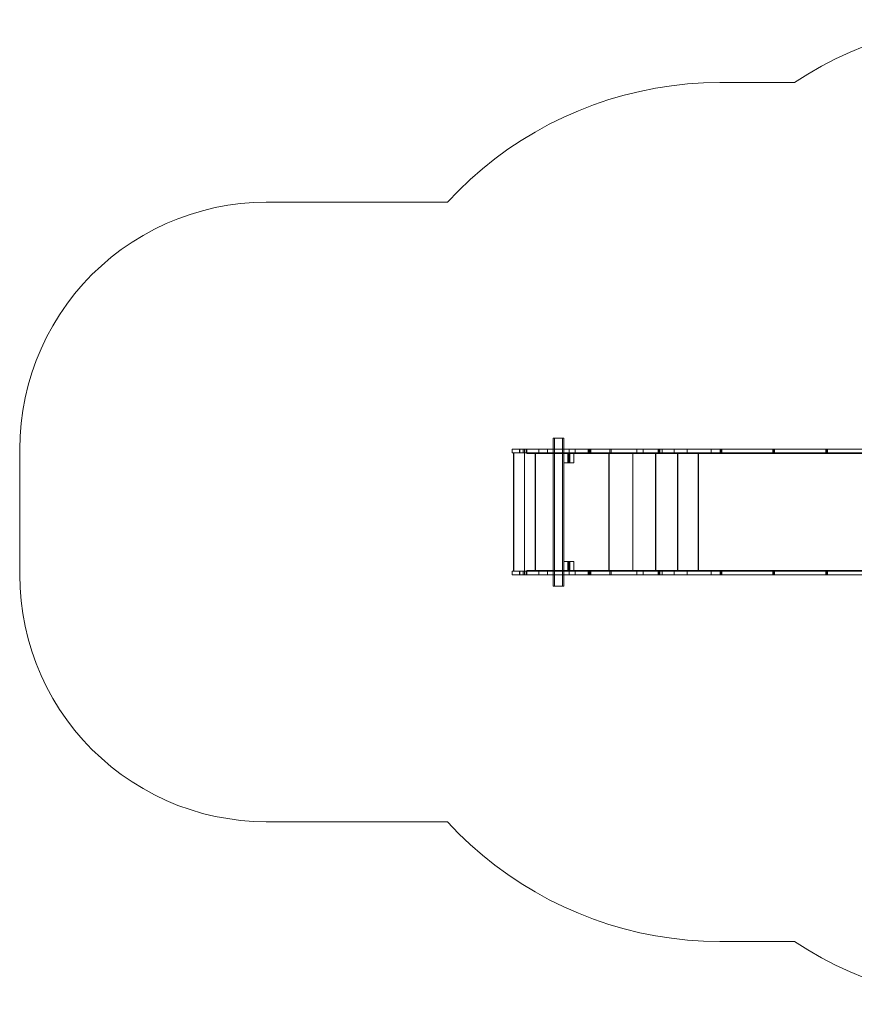
# Model space of a CAD drawing. Units: millimetres. Extents: x -3978 to 3772, y -2439 to 1541.
# Drawn here: x -3978 to -603, y -2439 to 1541 of the extents above; entities that cross this region are included whole.
import ezdxf

# ---------------------------------------------------------------- set-up
doc = ezdxf.new("R2010")
doc.units = ezdxf.units.MM
doc.header["$MEASUREMENT"] = 0

# ---------------------------------------------------------------- blocks, each defined once
blk = doc.blocks.new('WMF0')
at = {"color": 51, "lineweight": 0}
for points in [[(2930.8, -1717.9), (2957.9, -1700.8), (2985.9, -1684.8), (3014.3, -1669.8), (3043.5, -1656.4), (3073.1, -1643.9), (3103.3, -1632.8), (3133.9, -1622.9), (3164.8, -1614.3), (3196.2, -1606.9), (3227.7, -1601.1), (3259.5, -1596.4), (3291.6, -1593.1), (3323.5, -1591), (3355.6, -1590.4)], [(2227.6, -1960.3), (2250.2, -1936.8), (2273.8, -1914.2), (2298.3, -1892.8), (2323.8, -1872.3), (2350.3, -1853), (2377.3, -1834.9), (2405.4, -1818), (2434, -1802.2), (2463.2, -1787.8), (2493.2, -1774.8), (2523.5, -1762.9), (2554.5, -1752.4), (2585.8, -1743.2), (2617.6, -1735.6), (2649.5, -1729.2), (2681.8, -1724.2), (2714.3, -1720.6), (2746.8, -1718.5), (2779.6, -1717.9)], [(2779.6, -1717.9), (2930.8, -1717.9)], [(1360.7, -2460.3), (1361.4, -2434.2), (1363.4, -2408.1), (1366.9, -2382.2), (1371.6, -2356.3), (1377.8, -2331), (1385.2, -2305.9), (1394, -2281.2), (1403.9, -2257), (1415.2, -2233.3), (1427.6, -2210.3), (1441.3, -2188.1), (1456.1, -2166.5), (1472, -2145.7), (1489.2, -2125.8), (1507.1, -2106.7), (1526.2, -2088.8), (1546, -2071.7), (1566.6, -2055.9), (1588.3, -2040.9), (1610.6, -2027.3), (1633.6, -2014.8), (1657.2, -2003.5), (1681.3, -1993.6), (1706, -1984.8), (1731.2, -1977.4), (1756.7, -1971.2), (1782.4, -1966.5), (1808.3, -1963), (1834.3, -1961.1), (1860.4, -1960.3)], [(1860.4, -1960.3), (2227.6, -1960.3)], [(2444.7, -2437.9), (2443.1, -2437.9), (2442.2, -2437.9), (2441.8, -2437.9)], [(2441.8, -2737.9), (2441.8, -2437.9)], [(2441.8, -2437.9), (2442.2, -2437.9), (2443.1, -2437.9), (2444.7, -2437.9)], [(2441.8, -2737.9), (2441.8, -2437.9)], [(2444.7, -2437.9), (2443.1, -2437.9), (2442.2, -2437.9), (2441.8, -2437.9)], [(2441.8, -2737.9), (2441.8, -2437.9)], [(2441.8, -2437.9), (2442.2, -2437.9), (2443.1, -2437.9), (2444.7, -2437.9)], [(2441.8, -2737.9), (2441.8, -2437.9)], [(2444.7, -2437.9), (2443.1, -2437.9), (2442.2, -2437.9), (2441.8, -2437.9)], [(2441.8, -2737.9), (2441.8, -2437.9)], [(2441.8, -2437.9), (2442.2, -2437.9), (2443.1, -2437.9), (2444.7, -2437.9)], [(2441.8, -2737.9), (2441.8, -2437.9)], [(2441.8, -2737.9), (2441.8, -2437.9)], [(2441.8, -2737.9), (2441.8, -2437.9)], [(2441.8, -2737.9), (2441.8, -2437.9)], [(2441.8, -2737.9), (2441.8, -2437.9)], [(2441.8, -2737.9), (2441.8, -2437.9)], [(2441.8, -2737.9), (2441.8, -2437.9)], [(2444.7, -2737.9), (2444.7, -2437.9)], [(2444.7, -2737.9), (2444.7, -2437.9)], [(2444.7, -2737.9), (2444.7, -2437.9)], [(2444.7, -2737.9), (2444.7, -2437.9)], [(2444.7, -2737.9), (2444.7, -2437.9)], [(2444.7, -2437.9), (2460.5, -2437.9)], [(2444.7, -2737.9), (2444.7, -2437.9)], [(2460.5, -2437.9), (2444.7, -2437.9)], [(2444.7, -2737.9), (2444.7, -2437.9)], [(2444.7, -2737.9), (2444.7, -2437.9)], [(2444.7, -2737.9), (2444.7, -2437.9)], [(2444.7, -2737.9), (2444.7, -2437.9)], [(2444.7, -2737.9), (2444.7, -2437.9)], [(2444.7, -2737.9), (2444.7, -2437.9)], [(2460.5, -2437.9), (2462, -2437.9), (2463, -2437.9), (2463.4, -2437.9)], [(2460.5, -2737.9), (2460.5, -2437.9)], [(2463.4, -2437.9), (2463, -2437.9), (2462, -2437.9), (2460.5, -2437.9)], [(2460.5, -2737.9), (2460.5, -2437.9)], [(2460.5, -2437.9), (2462, -2437.9), (2463, -2437.9), (2463.4, -2437.9)], [(2460.5, -2737.9), (2460.5, -2437.9)], [(2463.4, -2437.9), (2463, -2437.9), (2462, -2437.9), (2460.5, -2437.9)], [(2460.5, -2737.9), (2460.5, -2437.9)], [(2460.5, -2437.9), (2462, -2437.9), (2463, -2437.9), (2463.4, -2437.9)], [(2460.5, -2737.9), (2460.5, -2437.9)], [(2463.4, -2437.9), (2463, -2437.9), (2462, -2437.9), (2460.5, -2437.9)], [(2460.5, -2737.9), (2460.5, -2437.9)], [(2460.5, -2737.9), (2460.5, -2437.9)], [(2460.5, -2737.9), (2460.5, -2437.9)], [(2460.5, -2737.9), (2460.5, -2437.9)], [(2460.5, -2737.9), (2460.5, -2437.9)], [(2460.5, -2737.9), (2460.5, -2437.9)], [(2460.5, -2737.9), (2460.5, -2437.9)], [(2463.4, -2737.9), (2463.4, -2437.9)], [(2463.4, -2737.9), (2463.4, -2437.9)], [(2463.4, -2737.9), (2463.4, -2437.9)], [(2463.4, -2737.9), (2463.4, -2437.9)], [(2463.4, -2737.9), (2463.4, -2437.9)], [(2463.4, -2737.9), (2463.4, -2437.9)], [(2463.4, -2737.9), (2463.4, -2437.9)], [(2463.4, -2737.9), (2463.4, -2437.9)], [(2463.4, -2737.9), (2463.4, -2437.9)], [(2463.4, -2737.9), (2463.4, -2437.9)], [(2463.4, -2737.9), (2463.4, -2437.9)], [(2463.4, -2737.9), (2463.4, -2437.9)], [(1360.7, -2715.3), (1360.7, -2460.3)], [(2463.4, -2467.9), (2483.4, -2467.9)], [(2463.4, -2487.9), (2463.4, -2467.9)], [(2463.4, -2467.9), (2463.4, -2487.9)], [(2483.4, -2467.9), (2463.4, -2467.9)], [(2471.8, -2467.9), (2472.1, -2467.9), (2473.5, -2467.9), (2474.7, -2467.9), (2475.3, -2467.9)], [(2474.7, -2467.9), (2473.5, -2467.9), (2472.1, -2467.9), (2471.8, -2467.9)], [(2471.8, -2467.9), (2472.1, -2467.9), (2473.5, -2467.9), (2474.7, -2467.9), (2475.3, -2467.9)], [(2474.7, -2467.9), (2473.5, -2467.9), (2472.1, -2467.9), (2471.8, -2467.9)], [(2471.8, -2487.9), (2471.8, -2467.9)], [(2471.8, -2487.9), (2471.8, -2467.9)], [(2473.5, -2487.9), (2473.5, -2467.9)], [(2473.5, -2487.9), (2473.5, -2467.9)], [(2473.5, -2487.9), (2473.5, -2467.9)], [(2473.5, -2487.9), (2473.5, -2467.9)], [(2475.3, -2487.9), (2475.3, -2467.9)], [(2475.3, -2487.9), (2475.3, -2467.9)], [(2483.4, -2467.9), (2483.4, -2487.9)], [(2483.4, -2487.9), (2483.4, -2467.9)], [(2483.4, -2487.9), (2463.4, -2487.9)], [(2463.4, -2487.9), (2483.4, -2487.9)], [(2475.3, -2487.9), (2474.7, -2487.9), (2473.5, -2487.9), (2472.1, -2487.9), (2471.8, -2487.9)], [(2472.1, -2487.9), (2473.5, -2487.9), (2474.7, -2487.9), (2475.3, -2487.9)], [(2483.4, -2687.9), (2463.4, -2687.9)], [(2463.4, -2687.9), (2463.4, -2707.7)], [(2475.3, -2687.9), (2474.7, -2687.9), (2473.5, -2687.9), (2472.1, -2687.9), (2471.8, -2687.9)], [(2471.8, -2687.9), (2471.8, -2707.7)], [(2471.8, -2687.9), (2471.8, -2707.7)], [(2472.1, -2687.9), (2473.5, -2687.9), (2474.7, -2687.9), (2475.3, -2687.9)], [(2473.5, -2687.9), (2473.5, -2707.7)], [(2473.5, -2687.9), (2473.5, -2707.7)], [(2473.5, -2687.9), (2473.5, -2707.7)], [(2473.5, -2687.9), (2473.5, -2707.7)], [(2475.3, -2687.9), (2475.3, -2707.7)], [(2475.3, -2687.9), (2475.3, -2707.7)], [(2483.4, -2707.7), (2483.4, -2687.9)], [(2463.4, -2707.7), (2483.4, -2707.7)], [(2471.8, -2707.7), (2472.1, -2707.7), (2473.5, -2707.7), (2474.7, -2707.7), (2475.3, -2707.7)], [(2474.7, -2707.7), (2473.5, -2707.7), (2472.1, -2707.7), (2471.8, -2707.7)], [(2471.8, -2707.7), (2472.1, -2707.7), (2473.5, -2707.7), (2474.7, -2707.7), (2475.3, -2707.7)], [(2474.7, -2707.7), (2473.5, -2707.7), (2472.1, -2707.7), (2471.8, -2707.7)], [(1860.4, -3215.3), (1834.3, -3214.7), (1808.3, -3212.5), (1782.4, -3209), (1756.7, -3204.4), (1731.2, -3198.3), (1706, -3190.7), (1681.3, -3182.2), (1657.2, -3172), (1633.6, -3160.8), (1610.6, -3148.3), (1588.3, -3134.7), (1566.6, -3119.9), (1546, -3103.9), (1526.2, -3086.8), (1507.1, -3068.9), (1489.2, -3049.8), (1472, -3029.9), (1456.1, -3009.1), (1441.3, -2987.7), (1427.6, -2965.3), (1415.2, -2942.3), (1403.9, -2918.8), (1394, -2894.4), (1385.2, -2869.9), (1377.8, -2844.8), (1371.6, -2819.3), (1366.9, -2793.6), (1363.4, -2767.5), (1361.4, -2741.4), (1360.7, -2715.3)], [(2441.8, -2737.9), (2442.2, -2737.9), (2443.1, -2737.9), (2444.7, -2737.9)], [(2444.7, -2737.9), (2443.1, -2737.9), (2442.2, -2737.9), (2441.8, -2737.9)], [(2441.8, -2737.9), (2442.2, -2737.9), (2443.1, -2737.9), (2444.7, -2737.9)], [(2444.7, -2737.9), (2443.1, -2737.9), (2442.2, -2737.9), (2441.8, -2737.9)], [(2441.8, -2737.9), (2442.2, -2737.9), (2443.1, -2737.9), (2444.7, -2737.9)], [(2444.7, -2737.9), (2443.1, -2737.9), (2442.2, -2737.9), (2441.8, -2737.9)], [(2444.7, -2737.9), (2460.5, -2737.9)], [(2460.5, -2737.9), (2444.7, -2737.9)], [(2463.4, -2737.9), (2463, -2737.9), (2462, -2737.9), (2460.5, -2737.9)], [(2460.5, -2737.9), (2462, -2737.9), (2463, -2737.9), (2463.4, -2737.9)], [(2463.4, -2737.9), (2463, -2737.9), (2462, -2737.9), (2460.5, -2737.9)], [(2460.5, -2737.9), (2462, -2737.9), (2463, -2737.9), (2463.4, -2737.9)], [(2463.4, -2737.9), (2463, -2737.9), (2462, -2737.9), (2460.5, -2737.9)], [(2460.5, -2737.9), (2462, -2737.9), (2463, -2737.9), (2463.4, -2737.9)], [(2227.6, -3215.3), (1860.4, -3215.3)], [(2779.6, -3457.8), (2746.8, -3457.1), (2714.3, -3454.9), (2681.8, -3451.4), (2649.5, -3446.4), (2617.6, -3440.1), (2585.8, -3432.3), (2554.5, -3423.2), (2523.5, -3412.7), (2493.2, -3400.8), (2463.2, -3387.8), (2434, -3373.3), (2405.4, -3357.6), (2377.3, -3340.6), (2350.3, -3322.5), (2323.8, -3303.3), (2298.3, -3282.8), (2273.8, -3261.4), (2250.2, -3238.8), (2227.6, -3215.3)], [(2930.8, -3457.8), (2779.6, -3457.8)], [(3355.6, -3585.2), (3323.5, -3584.6), (3291.6, -3582.6), (3259.5, -3579.3), (3227.7, -3574.7), (3196.2, -3568.6), (3164.8, -3561.2), (3133.9, -3552.7), (3103.3, -3542.9), (3073.1, -3531.6), (3043.5, -3519.4), (3014.3, -3505.7), (2985.9, -3490.9), (2957.9, -3475), (2930.8, -3457.8)]]:
    blk.add_lwpolyline(points, dxfattribs=at)
at = {"color": 254, "lineweight": 0}
for points in [[(2413, -2460.3), (2404.2, -2460.3), (2395.6, -2460.3), (2387.8, -2460.3), (2380.4, -2460.3), (2374, -2460.3), (2368.8, -2460.3), (2364.3, -2460.3), (2361.2, -2460.3), (2359.4, -2460.3), (2358.8, -2460.3), (2359.4, -2460.3), (2361.4, -2460.3), (2364.7, -2460.3), (2369.2, -2460.3), (2374.6, -2460.3), (2381, -2460.3), (2388.4, -2460.3)], [(2358.8, -2467.9), (2358.8, -2460.3)], [(2388.4, -2467.9), (2381, -2467.9), (2374.6, -2467.9), (2369.2, -2467.9), (2364.7, -2467.9), (2361.4, -2467.9), (2359.4, -2467.9), (2358.8, -2467.9), (2359.4, -2467.9), (2361.2, -2467.9), (2364.3, -2467.9), (2368.8, -2467.9), (2374, -2467.9), (2380.4, -2467.9), (2387.8, -2467.9), (2395.6, -2467.9), (2404.2, -2467.9), (2413, -2467.9)], [(2373.6, -2467.9), (2373.6, -2460.3)], [(2374.4, -2467.9), (2374.4, -2460.3)], [(2380.8, -2460.3), (2381.2, -2460.3), (2382.4, -2460.3), (2383.9, -2460.3), (2385.3, -2460.3), (2386.5, -2460.3), (2386.9, -2460.3)], [(2386.5, -2460.3), (2385.3, -2460.3), (2383.9, -2460.3), (2382.4, -2460.3), (2381.2, -2460.3), (2380.8, -2460.3)], [(2380.8, -2467.9), (2380.8, -2460.3)], [(2386.9, -2467.9), (2386.5, -2467.9), (2385.3, -2467.9), (2383.9, -2467.9), (2382.4, -2467.9), (2381.2, -2467.9), (2380.8, -2467.9)], [(2381.2, -2467.9), (2382.4, -2467.9), (2383.9, -2467.9), (2385.3, -2467.9), (2386.5, -2467.9), (2386.9, -2467.9)], [(2383.9, -2467.9), (2383.9, -2460.3)], [(2383.9, -2467.9), (2383.9, -2460.3)], [(2386.9, -2467.9), (2386.9, -2460.3)], [(2388.4, -2460.3), (2403, -2460.3), (2418.2, -2460.3), (2433.6, -2460.3), (2449.4, -2460.3), (2465.3, -2460.3), (2481.5, -2460.3), (2497.5, -2460.3), (2513.4, -2460.3), (2529, -2460.3), (2544.4, -2460.3), (2559.2, -2460.3)], [(2388.4, -2467.9), (2388.4, -2460.3)], [(2388.4, -2467.9), (2388.4, -2460.3)], [(2559.2, -2467.9), (2544.4, -2467.9), (2529, -2467.9), (2513.4, -2467.9), (2497.5, -2467.9), (2481.5, -2467.9), (2465.3, -2467.9), (2449.4, -2467.9), (2433.6, -2467.9), (2418.2, -2467.9), (2403, -2467.9), (2388.4, -2467.9)], [(2687.3, -2460.3), (2662.5, -2460.3), (2637.2, -2460.3), (2611, -2460.3), (2584.3, -2460.3), (2556.8, -2460.3), (2528.8, -2460.3), (2500.4, -2460.3), (2471.6, -2460.3), (2442.4, -2460.3), (2413, -2460.3)], [(2413, -2467.9), (2413, -2460.3)], [(2413, -2467.9), (2413, -2460.3)], [(2413, -2467.9), (2413, -2460.3)], [(2413, -2467.9), (2442.4, -2467.9), (2471.6, -2467.9), (2500.4, -2467.9), (2528.8, -2467.9), (2556.8, -2467.9), (2584.3, -2467.9), (2611, -2467.9), (2637.2, -2467.9), (2662.5, -2467.9), (2687.3, -2467.9)], [(2430.1, -2467.9), (2430.1, -2460.3)], [(2474.1, -2467.9), (2474.1, -2460.3)], [(2486.2, -2467.9), (2486.2, -2460.3)], [(2512.8, -2460.3), (2513.2, -2460.3), (2514.6, -2460.3), (2515.8, -2460.3), (2516.3, -2460.3)], [(2515.8, -2460.3), (2514.6, -2460.3), (2513.2, -2460.3), (2512.8, -2460.3)], [(2512.8, -2467.9), (2512.8, -2460.3)], [(2516.3, -2467.9), (2515.8, -2467.9), (2514.6, -2467.9), (2513.2, -2467.9), (2512.8, -2467.9)], [(2513.2, -2467.9), (2514.6, -2467.9), (2515.8, -2467.9), (2516.3, -2467.9)], [(2514.6, -2467.9), (2514.6, -2460.3)], [(2514.6, -2467.9), (2514.6, -2460.3)], [(2516.3, -2467.9), (2516.3, -2460.3)], [(2518.3, -2467.9), (2518.3, -2460.3)], [(2556.8, -2467.9), (2556.8, -2460.3)], [(2559.2, -2460.3), (2601.2, -2460.3), (2642.5, -2460.3), (2683.2, -2460.3), (2722.9, -2460.3), (2762, -2460.3)], [(2559.2, -2467.9), (2559.2, -2460.3)], [(2559.2, -2467.9), (2559.2, -2460.3)], [(2762, -2467.9), (2722.9, -2467.9), (2683.2, -2467.9), (2642.5, -2467.9), (2601.2, -2467.9), (2559.2, -2467.9)], [(2611.5, -2467.9), (2611.5, -2460.3)], [(2624.2, -2467.9), (2624.2, -2460.3)], [(2654.6, -2460.3), (2655.1, -2460.3), (2656.3, -2460.3), (2657.5, -2460.3), (2658.1, -2460.3)], [(2657.5, -2460.3), (2656.3, -2460.3), (2655.1, -2460.3), (2654.6, -2460.3)], [(2654.6, -2467.9), (2654.6, -2460.3)], [(2658.1, -2467.9), (2657.5, -2467.9), (2656.3, -2467.9), (2655.1, -2467.9), (2654.6, -2467.9)], [(2655.1, -2467.9), (2656.3, -2467.9), (2657.5, -2467.9), (2658.1, -2467.9)], [(2656.3, -2467.9), (2656.3, -2460.3)], [(2656.3, -2467.9), (2656.3, -2460.3)], [(2658.1, -2467.9), (2658.1, -2460.3)], [(2662.9, -2467.9), (2662.9, -2460.3)], [(2687.3, -2467.9), (2687.3, -2460.3)], [(3149.3, -2467.9), (3149.3, -2460.3), (2687.3, -2460.3)], [(2687.3, -2467.9), (3149.3, -2467.9)], [(2713.2, -2467.9), (2713.2, -2460.3)], [(2762, -2460.3), (3321.8, -2460.3)], [(2762, -2467.9), (2762, -2460.3)], [(3321.8, -2467.9), (2762, -2467.9)], [(2780.1, -2460.3), (2780.7, -2460.3), (2781.9, -2460.3), (2783.1, -2460.3), (2783.6, -2460.3)], [(2783.1, -2460.3), (2781.9, -2460.3), (2780.7, -2460.3), (2780.1, -2460.3)], [(2780.1, -2467.9), (2780.1, -2460.3)], [(2783.6, -2467.9), (2783.1, -2467.9), (2781.9, -2467.9), (2780.7, -2467.9), (2780.1, -2467.9)], [(2780.7, -2467.9), (2781.9, -2467.9), (2783.1, -2467.9), (2783.6, -2467.9)], [(2781.9, -2467.9), (2781.9, -2460.3)], [(2781.9, -2467.9), (2781.9, -2460.3)], [(2783.6, -2467.9), (2783.6, -2460.3)], [(2890.7, -2460.3), (2890.1, -2460.3), (2889, -2460.3), (2887.6, -2460.3), (2887.2, -2460.3)], [(2887.2, -2467.9), (2887.2, -2460.3)], [(2887.2, -2467.9), (2887.6, -2467.9), (2889, -2467.9), (2890.1, -2467.9), (2890.7, -2467.9)], [(2890.1, -2467.9), (2889, -2467.9), (2887.6, -2467.9), (2887.2, -2467.9)], [(2887.6, -2460.3), (2889, -2460.3), (2890.1, -2460.3), (2890.7, -2460.3)], [(2889, -2467.9), (2889, -2460.3)], [(2889, -2467.9), (2889, -2460.3)], [(2890.7, -2467.9), (2890.7, -2460.3)], [(2994.3, -2460.3), (2994.7, -2460.3), (2996, -2460.3), (2997.2, -2460.3), (2997.8, -2460.3)], [(2997.2, -2460.3), (2996, -2460.3), (2994.7, -2460.3), (2994.3, -2460.3)], [(2994.3, -2467.9), (2994.3, -2460.3)], [(2997.8, -2467.9), (2997.2, -2467.9), (2996, -2467.9), (2994.7, -2467.9), (2994.3, -2467.9)], [(2994.7, -2467.9), (2996, -2467.9), (2997.2, -2467.9), (2997.8, -2467.9)], [(2996, -2467.9), (2996, -2460.3)], [(2996, -2467.9), (2996, -2460.3)], [(2997.8, -2467.9), (2997.8, -2460.3)], [(2388.4, -2707.7), (2381, -2707.7), (2374.6, -2707.7), (2369.2, -2707.7), (2364.7, -2707.7), (2361.4, -2707.7), (2359.4, -2707.7), (2358.8, -2707.7), (2359.4, -2707.7), (2361.2, -2707.7), (2364.3, -2707.7), (2368.8, -2707.7), (2374, -2707.7), (2380.4, -2707.7), (2387.8, -2707.7), (2395.6, -2707.7), (2404.2, -2707.7), (2413, -2707.7)], [(2358.8, -2707.7), (2358.8, -2715.3)], [(2373.6, -2707.7), (2373.6, -2715.3)], [(2374.4, -2707.7), (2374.4, -2715.3)], [(2386.9, -2707.7), (2386.5, -2707.7), (2385.3, -2707.7), (2383.9, -2707.7), (2382.4, -2707.7), (2381.2, -2707.7), (2380.8, -2707.7)], [(2380.8, -2707.7), (2380.8, -2715.3)], [(2381.2, -2707.7), (2382.4, -2707.7), (2383.9, -2707.7), (2385.3, -2707.7), (2386.5, -2707.7), (2386.9, -2707.7)], [(2383.9, -2707.7), (2383.9, -2715.3)], [(2383.9, -2707.7), (2383.9, -2715.3)], [(2386.9, -2707.7), (2386.9, -2715.3)], [(2388.4, -2707.7), (2388.4, -2715.3)], [(2559.2, -2707.7), (2544.4, -2707.7), (2529, -2707.7), (2513.4, -2707.7), (2497.5, -2707.7), (2481.5, -2707.7), (2465.3, -2707.7), (2449.4, -2707.7), (2433.6, -2707.7), (2418.2, -2707.7), (2403, -2707.7), (2388.4, -2707.7)], [(2388.4, -2707.7), (2388.4, -2715.3)], [(2413, -2707.7), (2413, -2715.3)], [(2413, -2707.7), (2442.4, -2707.7), (2471.6, -2707.7), (2500.4, -2707.7), (2528.8, -2707.7), (2556.8, -2707.7), (2584.3, -2707.7), (2611, -2707.7), (2637.2, -2707.7), (2662.5, -2707.7), (2687.3, -2707.7)], [(2413, -2707.7), (2413, -2715.3)], [(2413, -2707.7), (2413, -2715.3)], [(2430.1, -2707.7), (2430.1, -2715.3)], [(2474.1, -2707.7), (2474.1, -2715.3)], [(2486.2, -2707.7), (2486.2, -2715.3)], [(2516.3, -2707.7), (2515.8, -2707.7), (2514.6, -2707.7), (2513.2, -2707.7), (2512.8, -2707.7)], [(2512.8, -2707.7), (2512.8, -2715.3)], [(2513.2, -2707.7), (2514.6, -2707.7), (2515.8, -2707.7), (2516.3, -2707.7)], [(2514.6, -2707.7), (2514.6, -2715.3)], [(2514.6, -2707.7), (2514.6, -2715.3)], [(2516.3, -2707.7), (2516.3, -2715.3)], [(2518.3, -2707.7), (2518.3, -2715.3)], [(2556.8, -2707.7), (2556.8, -2715.3)], [(2559.2, -2707.7), (2559.2, -2715.3)], [(2762, -2707.7), (2722.9, -2707.7), (2683.2, -2707.7), (2642.5, -2707.7), (2601.2, -2707.7), (2559.2, -2707.7)], [(2559.2, -2707.7), (2559.2, -2715.3)], [(2611.5, -2707.7), (2611.5, -2715.3)], [(2624.2, -2707.7), (2624.2, -2715.3)], [(2658.1, -2707.7), (2657.5, -2707.7), (2656.3, -2707.7), (2655.1, -2707.7), (2654.6, -2707.7)], [(2654.6, -2707.7), (2654.6, -2715.3)], [(2655.1, -2707.7), (2656.3, -2707.7), (2657.5, -2707.7), (2658.1, -2707.7)], [(2656.3, -2707.7), (2656.3, -2715.3)], [(2656.3, -2707.7), (2656.3, -2715.3)], [(2658.1, -2707.7), (2658.1, -2715.3)], [(2662.9, -2707.7), (2662.9, -2715.3)], [(2687.3, -2707.7), (2687.3, -2715.3)], [(2687.3, -2707.7), (3149.3, -2707.7)], [(2713.2, -2707.7), (2713.2, -2715.3)], [(3321.8, -2707.7), (2762, -2707.7)], [(2762, -2707.7), (2762, -2715.3)], [(2783.6, -2707.7), (2783.1, -2707.7), (2781.9, -2707.7), (2780.7, -2707.7), (2780.1, -2707.7)], [(2780.1, -2707.7), (2780.1, -2715.3)], [(2780.7, -2707.7), (2781.9, -2707.7), (2783.1, -2707.7), (2783.6, -2707.7)], [(2781.9, -2707.7), (2781.9, -2715.3)], [(2781.9, -2707.7), (2781.9, -2715.3)], [(2783.6, -2707.7), (2783.6, -2715.3)], [(2887.2, -2707.7), (2887.6, -2707.7), (2889, -2707.7), (2890.1, -2707.7), (2890.7, -2707.7)], [(2890.1, -2707.7), (2889, -2707.7), (2887.6, -2707.7), (2887.2, -2707.7)], [(2887.2, -2707.7), (2887.2, -2715.3)], [(2889, -2707.7), (2889, -2715.3)], [(2889, -2707.7), (2889, -2715.3)], [(2890.7, -2707.7), (2890.7, -2715.3)], [(2997.8, -2707.7), (2997.2, -2707.7), (2996, -2707.7), (2994.7, -2707.7), (2994.3, -2707.7)], [(2994.3, -2707.7), (2994.3, -2715.3)], [(2994.7, -2707.7), (2996, -2707.7), (2997.2, -2707.7), (2997.8, -2707.7)], [(2996, -2707.7), (2996, -2715.3)], [(2996, -2707.7), (2996, -2715.3)], [(2997.8, -2707.7), (2997.8, -2715.3)], [(2413, -2715.3), (2404.2, -2715.3), (2395.6, -2715.3), (2387.8, -2715.3), (2380.4, -2715.3), (2374, -2715.3), (2368.8, -2715.3), (2364.3, -2715.3), (2361.2, -2715.3), (2359.4, -2715.3), (2358.8, -2715.3), (2359.4, -2715.3), (2361.4, -2715.3), (2364.7, -2715.3), (2369.2, -2715.3), (2374.6, -2715.3), (2381, -2715.3), (2388.4, -2715.3)], [(2380.8, -2715.3), (2381.2, -2715.3), (2382.4, -2715.3), (2383.9, -2715.3), (2385.3, -2715.3), (2386.5, -2715.3), (2386.9, -2715.3)], [(2386.5, -2715.3), (2385.3, -2715.3), (2383.9, -2715.3), (2382.4, -2715.3), (2381.2, -2715.3), (2380.8, -2715.3)], [(2388.4, -2715.3), (2403, -2715.3), (2418.2, -2715.3), (2433.6, -2715.3), (2449.4, -2715.3), (2465.3, -2715.3), (2481.5, -2715.3), (2497.5, -2715.3), (2513.4, -2715.3), (2529, -2715.3), (2544.4, -2715.3), (2559.2, -2715.3)], [(2687.3, -2715.3), (2662.5, -2715.3), (2637.2, -2715.3), (2611, -2715.3), (2584.3, -2715.3), (2556.8, -2715.3), (2528.8, -2715.3), (2500.4, -2715.3), (2471.6, -2715.3), (2442.4, -2715.3), (2413, -2715.3)], [(2512.8, -2715.3), (2513.2, -2715.3), (2514.6, -2715.3), (2515.8, -2715.3), (2516.3, -2715.3)], [(2515.8, -2715.3), (2514.6, -2715.3), (2513.2, -2715.3), (2512.8, -2715.3)], [(2559.2, -2715.3), (2601.2, -2715.3), (2642.5, -2715.3), (2683.2, -2715.3), (2722.9, -2715.3), (2762, -2715.3)], [(2654.6, -2715.3), (2655.1, -2715.3), (2656.3, -2715.3), (2657.5, -2715.3), (2658.1, -2715.3)], [(2657.5, -2715.3), (2656.3, -2715.3), (2655.1, -2715.3), (2654.6, -2715.3)], [(3149.3, -2715.3), (2687.3, -2715.3)], [(2762, -2715.3), (3321.8, -2715.3)], [(2780.1, -2715.3), (2780.7, -2715.3), (2781.9, -2715.3), (2783.1, -2715.3), (2783.6, -2715.3)], [(2783.1, -2715.3), (2781.9, -2715.3), (2780.7, -2715.3), (2780.1, -2715.3)], [(2890.7, -2715.3), (2890.1, -2715.3), (2889, -2715.3), (2887.6, -2715.3), (2887.2, -2715.3)], [(2887.6, -2715.3), (2889, -2715.3), (2890.1, -2715.3), (2890.7, -2715.3)], [(2994.3, -2715.3), (2994.7, -2715.3), (2996, -2715.3), (2997.2, -2715.3), (2997.8, -2715.3)], [(2997.2, -2715.3), (2996, -2715.3), (2994.7, -2715.3), (2994.3, -2715.3)]]:
    blk.add_lwpolyline(points, dxfattribs=at)
at = {"color": 253, "lineweight": 0}
for points in [[(2361.6, -2467.9), (2362.1, -2467.9), (2363.9, -2467.9), (2366.4, -2467.9), (2369.9, -2467.9), (2374.2, -2467.9), (2378.9, -2467.9), (2383.9, -2467.9), (2388.8, -2467.9), (2393.5, -2467.9), (2397.8, -2467.9), (2401.3, -2467.9), (2403.8, -2467.9), (2405.6, -2467.9), (2406.1, -2467.9)], [(2405.6, -2467.9), (2403.8, -2467.9), (2401.3, -2467.9), (2397.8, -2467.9), (2393.5, -2467.9), (2388.8, -2467.9), (2383.9, -2467.9), (2378.9, -2467.9), (2374.2, -2467.9), (2369.9, -2467.9), (2366.4, -2467.9), (2363.9, -2467.9), (2362.1, -2467.9), (2361.6, -2467.9)], [(2361.6, -2707.7), (2361.6, -2467.9)], [(2405.4, -2467.9), (2404.6, -2467.9), (2402.4, -2467.9), (2398.9, -2467.9), (2394.7, -2467.9), (2389.4, -2467.9), (2383.9, -2467.9), (2378.3, -2467.9), (2373, -2467.9), (2368.8, -2467.9), (2365.3, -2467.9), (2363.1, -2467.9), (2362.3, -2467.9)], [(2362.3, -2707.7), (2362.3, -2467.9)], [(2363.1, -2467.9), (2365.3, -2467.9), (2368.8, -2467.9), (2373, -2467.9), (2378.3, -2467.9), (2383.9, -2467.9), (2389.4, -2467.9), (2394.7, -2467.9), (2398.9, -2467.9), (2402.4, -2467.9), (2404.6, -2467.9), (2405.4, -2467.9)], [(2383.9, -2707.7), (2383.9, -2467.9)], [(2383.9, -2707.7), (2383.9, -2467.9)], [(2383.9, -2707.7), (2383.9, -2467.9)], [(2383.9, -2707.7), (2383.9, -2467.9)], [(2383.9, -2467.9), (2555.3, -2467.9)], [(2383.9, -2707.7), (2383.9, -2467.9)], [(2554.9, -2467.9), (2383.9, -2467.9)], [(2383.9, -2707.7), (2383.9, -2467.9)], [(2555.3, -2467.9), (2388.4, -2467.9)], [(2388.4, -2467.9), (2392.9, -2467.9), (2397, -2467.9), (2400.5, -2467.9), (2403.2, -2467.9), (2405.2, -2467.9), (2405.9, -2467.9), (2404.8, -2467.9), (2402.8, -2467.9)], [(2388.4, -2469.2), (2388.4, -2467.9)], [(2555.3, -2469.2), (2388.4, -2469.2)], [(2388.4, -2469.2), (2392.9, -2469.2), (2397, -2469.2), (2400.5, -2469.2), (2403.2, -2469.2), (2405.2, -2469.2), (2405.9, -2469.2), (2404.8, -2469.2), (2402.8, -2469.2)], [(2400.5, -2469.2), (2400.5, -2467.9)], [(2402.8, -2467.9), (2667.4, -2467.9)], [(2402.8, -2469.2), (2402.8, -2467.9)], [(2402.8, -2469.2), (2667.4, -2469.2), (3325.3, -2469.2)], [(2405.4, -2707.7), (2405.4, -2467.9)], [(2405.9, -2469.2), (2405.9, -2467.9)], [(2406.1, -2707.7), (2406.1, -2467.9)], [(2512.8, -2467.9), (2513.2, -2467.9), (2514.6, -2467.9), (2515.8, -2467.9), (2516.3, -2467.9)], [(2515.8, -2467.9), (2514.6, -2467.9), (2513.2, -2467.9), (2512.8, -2467.9)], [(2512.8, -2469.2), (2512.8, -2467.9)], [(2516.3, -2469.2), (2515.8, -2469.2), (2514.6, -2469.2), (2513.2, -2469.2), (2512.8, -2469.2)], [(2513.2, -2469.2), (2514.6, -2469.2), (2515.8, -2469.2), (2516.3, -2469.2)], [(2514.6, -2469.2), (2514.6, -2467.9)], [(2514.6, -2469.2), (2514.6, -2467.9)], [(2516.3, -2469.2), (2516.3, -2467.9)], [(2735.6, -2467.9), (2715.1, -2467.9), (2693.9, -2467.9), (2672.1, -2467.9), (2649.5, -2467.9), (2626.5, -2467.9), (2603, -2467.9), (2579, -2467.9), (2554.9, -2467.9)], [(2554.9, -2707.7), (2554.9, -2467.9)], [(2554.9, -2707.7), (2554.9, -2467.9)], [(2736.1, -2467.9), (2715.7, -2467.9), (2694.5, -2467.9), (2672.5, -2467.9), (2650.1, -2467.9), (2626.9, -2467.9), (2603.4, -2467.9), (2579.4, -2467.9), (2555.3, -2467.9)], [(2555.3, -2469.2), (2555.3, -2467.9)], [(2555.3, -2469.2), (2555.3, -2467.9)], [(2555.3, -2467.9), (2579.4, -2467.9), (2603.4, -2467.9), (2626.9, -2467.9), (2649.9, -2467.9), (2672.5, -2467.9), (2694.5, -2467.9), (2715.7, -2467.9), (2736.1, -2467.9)], [(2555.3, -2707.7), (2555.3, -2467.9)], [(2555.3, -2707.7), (2555.3, -2467.9)], [(2736.1, -2469.2), (2715.7, -2469.2), (2694.5, -2469.2), (2672.5, -2469.2), (2650.1, -2469.2), (2626.9, -2469.2), (2603.4, -2469.2), (2579.4, -2469.2), (2555.3, -2469.2)], [(2603, -2707.7), (2603, -2467.9)], [(2603.4, -2469.2), (2603.4, -2467.9)], [(2603.4, -2707.7), (2603.4, -2467.9)], [(2649.5, -2707.7), (2649.5, -2467.9)], [(2649.9, -2707.7), (2649.9, -2467.9)], [(2650.1, -2469.2), (2650.1, -2467.9)], [(2654.6, -2467.9), (2655.1, -2467.9), (2656.3, -2467.9), (2657.5, -2467.9), (2658.1, -2467.9)], [(2657.5, -2467.9), (2656.3, -2467.9), (2655.1, -2467.9), (2654.6, -2467.9)], [(2654.6, -2469.2), (2654.6, -2467.9)], [(2658.1, -2469.2), (2657.5, -2469.2), (2656.3, -2469.2), (2655.1, -2469.2), (2654.6, -2469.2)], [(2655.1, -2469.2), (2656.3, -2469.2), (2657.5, -2469.2), (2658.1, -2469.2)], [(2656.3, -2469.2), (2656.3, -2467.9)], [(2656.3, -2469.2), (2656.3, -2467.9)], [(2658.1, -2469.2), (2658.1, -2467.9)], [(2667.4, -2467.9), (3325.3, -2467.9)], [(2667.4, -2469.2), (2667.4, -2467.9)], [(2693.9, -2707.7), (2693.9, -2467.9)], [(2694.5, -2469.2), (2694.5, -2467.9)], [(2694.5, -2707.7), (2694.5, -2467.9)], [(2735.6, -2707.7), (2735.6, -2467.9)], [(3329.5, -2707.7), (3329.5, -2467.9), (2735.6, -2467.9)], [(2736.1, -2469.2), (2736.1, -2467.9)], [(3325.3, -2469.2), (3325.3, -2467.9), (2736.1, -2467.9)], [(2736.1, -2467.9), (3330.3, -2467.9)], [(2736.1, -2707.7), (2736.1, -2467.9)], [(3325.3, -2469.2), (2736.1, -2469.2)], [(2780.1, -2467.9), (2780.7, -2467.9), (2781.9, -2467.9), (2783.1, -2467.9), (2783.6, -2467.9)], [(2783.1, -2467.9), (2781.9, -2467.9), (2780.7, -2467.9), (2780.1, -2467.9)], [(2780.1, -2469.2), (2780.1, -2467.9)], [(2783.6, -2469.2), (2783.1, -2469.2), (2781.9, -2469.2), (2780.7, -2469.2), (2780.1, -2469.2)], [(2780.7, -2469.2), (2781.9, -2469.2), (2783.1, -2469.2), (2783.6, -2469.2)], [(2781.9, -2469.2), (2781.9, -2467.9)], [(2781.9, -2469.2), (2781.9, -2467.9)], [(2783.6, -2469.2), (2783.6, -2467.9)], [(2887.2, -2467.9), (2887.6, -2467.9), (2889, -2467.9), (2890.1, -2467.9), (2890.7, -2467.9)], [(2890.1, -2467.9), (2889, -2467.9), (2887.6, -2467.9), (2887.2, -2467.9)], [(2887.2, -2469.2), (2887.2, -2467.9)], [(2890.7, -2469.2), (2890.1, -2469.2), (2889, -2469.2), (2887.6, -2469.2), (2887.2, -2469.2)], [(2887.6, -2469.2), (2889, -2469.2), (2890.1, -2469.2), (2890.7, -2469.2)], [(2889, -2469.2), (2889, -2467.9)], [(2889, -2469.2), (2889, -2467.9)], [(2890.7, -2469.2), (2890.7, -2467.9)], [(2994.3, -2467.9), (2994.7, -2467.9), (2996, -2467.9), (2997.2, -2467.9), (2997.8, -2467.9)], [(2997.2, -2467.9), (2996, -2467.9), (2994.7, -2467.9), (2994.3, -2467.9)], [(2994.3, -2469.2), (2994.3, -2467.9)], [(2997.8, -2469.2), (2997.2, -2469.2), (2996, -2469.2), (2994.7, -2469.2), (2994.3, -2469.2)], [(2994.7, -2469.2), (2996, -2469.2), (2997.2, -2469.2), (2997.8, -2469.2)], [(2996, -2469.2), (2996, -2467.9)], [(2996, -2469.2), (2996, -2467.9)], [(2997.8, -2469.2), (2997.8, -2467.9)], [(2361.6, -2707.7), (2362.1, -2707.7), (2363.9, -2707.7), (2366.4, -2707.7), (2369.9, -2707.7), (2374.2, -2707.7), (2378.9, -2707.7), (2383.9, -2707.7), (2388.8, -2707.7), (2393.5, -2707.7), (2397.8, -2707.7), (2401.3, -2707.7), (2403.8, -2707.7), (2405.6, -2707.7), (2406.1, -2707.7)], [(2405.6, -2707.7), (2403.8, -2707.7), (2401.3, -2707.7), (2397.8, -2707.7), (2393.5, -2707.7), (2388.8, -2707.7), (2383.9, -2707.7), (2378.9, -2707.7), (2374.2, -2707.7), (2369.9, -2707.7), (2366.4, -2707.7), (2363.9, -2707.7), (2362.1, -2707.7), (2361.6, -2707.7)], [(2362.3, -2707.7), (2363.1, -2707.7), (2365.3, -2707.7), (2368.8, -2707.7), (2373, -2707.7), (2378.3, -2707.7), (2383.9, -2707.7), (2389.4, -2707.7), (2394.7, -2707.7), (2398.9, -2707.7), (2402.4, -2707.7), (2404.6, -2707.7), (2405.4, -2707.7)], [(2404.6, -2707.7), (2402.4, -2707.7), (2398.9, -2707.7), (2394.7, -2707.7), (2389.4, -2707.7), (2383.9, -2707.7), (2378.3, -2707.7), (2373, -2707.7), (2368.8, -2707.7), (2365.3, -2707.7), (2363.1, -2707.7), (2362.3, -2707.7)], [(2383.9, -2707.7), (2554.9, -2707.7)], [(2383.9, -2707.7), (2555.3, -2707.7)], [(2388.4, -2706.3), (2388.4, -2707.7)], [(2388.4, -2706.3), (2392.9, -2706.3), (2397, -2706.3), (2400.5, -2706.3), (2403.2, -2706.3), (2405.2, -2706.3), (2405.9, -2706.3), (2404.8, -2706.3), (2402.8, -2706.3)], [(2555.3, -2706.3), (2388.4, -2706.3)], [(2555.3, -2707.7), (2388.4, -2707.7)], [(2388.4, -2707.7), (2392.9, -2707.7), (2397, -2707.7), (2400.5, -2707.7), (2403.2, -2707.7), (2405.2, -2707.7), (2405.9, -2707.7), (2404.8, -2707.7), (2402.8, -2707.7)], [(2400.5, -2706.3), (2400.5, -2707.7)], [(2402.8, -2706.3), (2402.8, -2707.7)], [(2402.8, -2706.3), (2667.4, -2706.3)], [(2402.8, -2707.7), (2667.4, -2707.7)], [(2405.9, -2706.3), (2405.9, -2707.7)], [(2516.3, -2706.3), (2515.8, -2706.3), (2514.6, -2706.3), (2513.2, -2706.3), (2512.8, -2706.3)], [(2512.8, -2706.3), (2512.8, -2707.7)], [(2512.8, -2707.7), (2513.2, -2707.7), (2514.6, -2707.7), (2515.8, -2707.7), (2516.3, -2707.7)], [(2515.8, -2707.7), (2514.6, -2707.7), (2513.2, -2707.7), (2512.8, -2707.7)], [(2513.2, -2706.3), (2514.6, -2706.3), (2515.8, -2706.3), (2516.3, -2706.3)], [(2514.6, -2706.3), (2514.6, -2707.7)], [(2514.6, -2706.3), (2514.6, -2707.7)], [(2516.3, -2706.3), (2516.3, -2707.7)], [(2735.6, -2707.7), (2715.1, -2707.7), (2693.9, -2707.7), (2672.1, -2707.7), (2649.5, -2707.7), (2626.5, -2707.7), (2603, -2707.7), (2579, -2707.7), (2554.9, -2707.7)], [(2555.3, -2706.3), (2555.3, -2707.7)], [(2736.1, -2706.3), (2715.7, -2706.3), (2694.5, -2706.3), (2672.5, -2706.3), (2650.1, -2706.3), (2626.9, -2706.3), (2603.4, -2706.3), (2579.4, -2706.3), (2555.3, -2706.3)], [(2555.3, -2706.3), (2555.3, -2707.7)], [(2736.1, -2707.7), (2715.7, -2707.7), (2694.5, -2707.7), (2672.5, -2707.7), (2650.1, -2707.7), (2626.9, -2707.7), (2603.4, -2707.7), (2579.4, -2707.7), (2555.3, -2707.7)], [(2736.1, -2707.7), (2715.7, -2707.7), (2694.5, -2707.7), (2672.5, -2707.7), (2649.9, -2707.7), (2626.9, -2707.7), (2603.4, -2707.7), (2579.4, -2707.7), (2555.3, -2707.7)], [(2603.4, -2706.3), (2603.4, -2707.7)], [(2650.1, -2706.3), (2650.1, -2707.7)], [(2658.1, -2706.3), (2657.5, -2706.3), (2656.3, -2706.3), (2655.1, -2706.3), (2654.6, -2706.3)], [(2654.6, -2706.3), (2654.6, -2707.7)], [(2654.6, -2707.7), (2655.1, -2707.7), (2656.3, -2707.7), (2657.5, -2707.7), (2658.1, -2707.7)], [(2657.5, -2707.7), (2656.3, -2707.7), (2655.1, -2707.7), (2654.6, -2707.7)], [(2655.1, -2706.3), (2656.3, -2706.3), (2657.5, -2706.3), (2658.1, -2706.3)], [(2656.3, -2706.3), (2656.3, -2707.7)], [(2656.3, -2706.3), (2656.3, -2707.7)], [(2658.1, -2706.3), (2658.1, -2707.7)], [(2667.4, -2706.3), (2667.4, -2707.7)], [(2667.4, -2706.3), (3325.3, -2706.3)], [(2667.4, -2707.7), (3325.3, -2707.7)], [(2694.5, -2706.3), (2694.5, -2707.7)], [(3343.2, -2707.7), (3330.7, -2707.7), (3329.5, -2707.7), (2735.6, -2707.7)], [(2736.1, -2706.3), (2736.1, -2707.7)], [(3325.3, -2706.3), (2736.1, -2706.3)], [(3325.3, -2707.7), (2736.1, -2707.7)], [(3330.3, -2707.7), (2736.1, -2707.7)], [(2783.6, -2706.3), (2783.1, -2706.3), (2781.9, -2706.3), (2780.7, -2706.3), (2780.1, -2706.3)], [(2780.1, -2706.3), (2780.1, -2707.7)], [(2780.1, -2707.7), (2780.7, -2707.7), (2781.9, -2707.7), (2783.1, -2707.7), (2783.6, -2707.7)], [(2783.1, -2707.7), (2781.9, -2707.7), (2780.7, -2707.7), (2780.1, -2707.7)], [(2780.7, -2706.3), (2781.9, -2706.3), (2783.1, -2706.3), (2783.6, -2706.3)], [(2781.9, -2706.3), (2781.9, -2707.7)], [(2781.9, -2706.3), (2781.9, -2707.7)], [(2783.6, -2706.3), (2783.6, -2707.7)], [(2890.7, -2706.3), (2890.1, -2706.3), (2889, -2706.3), (2887.6, -2706.3), (2887.2, -2706.3)], [(2887.2, -2706.3), (2887.2, -2707.7)], [(2887.2, -2707.7), (2887.6, -2707.7), (2889, -2707.7), (2890.1, -2707.7), (2890.7, -2707.7)], [(2890.1, -2707.7), (2889, -2707.7), (2887.6, -2707.7), (2887.2, -2707.7)], [(2887.6, -2706.3), (2889, -2706.3), (2890.1, -2706.3), (2890.7, -2706.3)], [(2889, -2706.3), (2889, -2707.7)], [(2889, -2706.3), (2889, -2707.7)], [(2890.7, -2706.3), (2890.7, -2707.7)], [(2997.8, -2706.3), (2997.2, -2706.3), (2996, -2706.3), (2994.7, -2706.3), (2994.3, -2706.3)], [(2994.3, -2706.3), (2994.3, -2707.7)], [(2994.3, -2707.7), (2994.7, -2707.7), (2996, -2707.7), (2997.2, -2707.7), (2997.8, -2707.7)], [(2997.2, -2707.7), (2996, -2707.7), (2994.7, -2707.7), (2994.3, -2707.7)], [(2994.7, -2706.3), (2996, -2706.3), (2997.2, -2706.3), (2997.8, -2706.3)], [(2996, -2706.3), (2996, -2707.7)], [(2996, -2706.3), (2996, -2707.7)], [(2997.8, -2706.3), (2997.8, -2707.7)]]:
    blk.add_lwpolyline(points, dxfattribs=at)
at = {"color": 51, "lineweight": 0}
for points in [[(2475.3, -2487.9), (2474.7, -2487.9), (2473.5, -2487.9), (2472.1, -2487.9), (2471.8, -2487.9), (2472.1, -2487.9), (2473.5, -2487.9), (2474.7, -2487.9), (2475.3, -2487.9)], [(2463.4, -2707.7), (2463.4, -2687.9), (2483.4, -2687.9), (2483.4, -2707.7), (2463.4, -2707.7)], [(2475.3, -2687.9), (2474.7, -2687.9), (2473.5, -2687.9), (2472.1, -2687.9), (2471.8, -2687.9), (2472.1, -2687.9), (2473.5, -2687.9), (2474.7, -2687.9), (2475.3, -2687.9)]]:
    blk.add_lwpolyline(points, close=True, dxfattribs=at)

msp = doc.modelspace()

# ---------------------------------------------------------------- block references
at = {"xscale": 1.995057399999951, "yscale": 1.995057400000007, "zscale": 1.9950574}
msp.add_blockref('WMF0', (-6692.3, 4713.8), dxfattribs=at)

doc.saveas('drawing.dxf')
